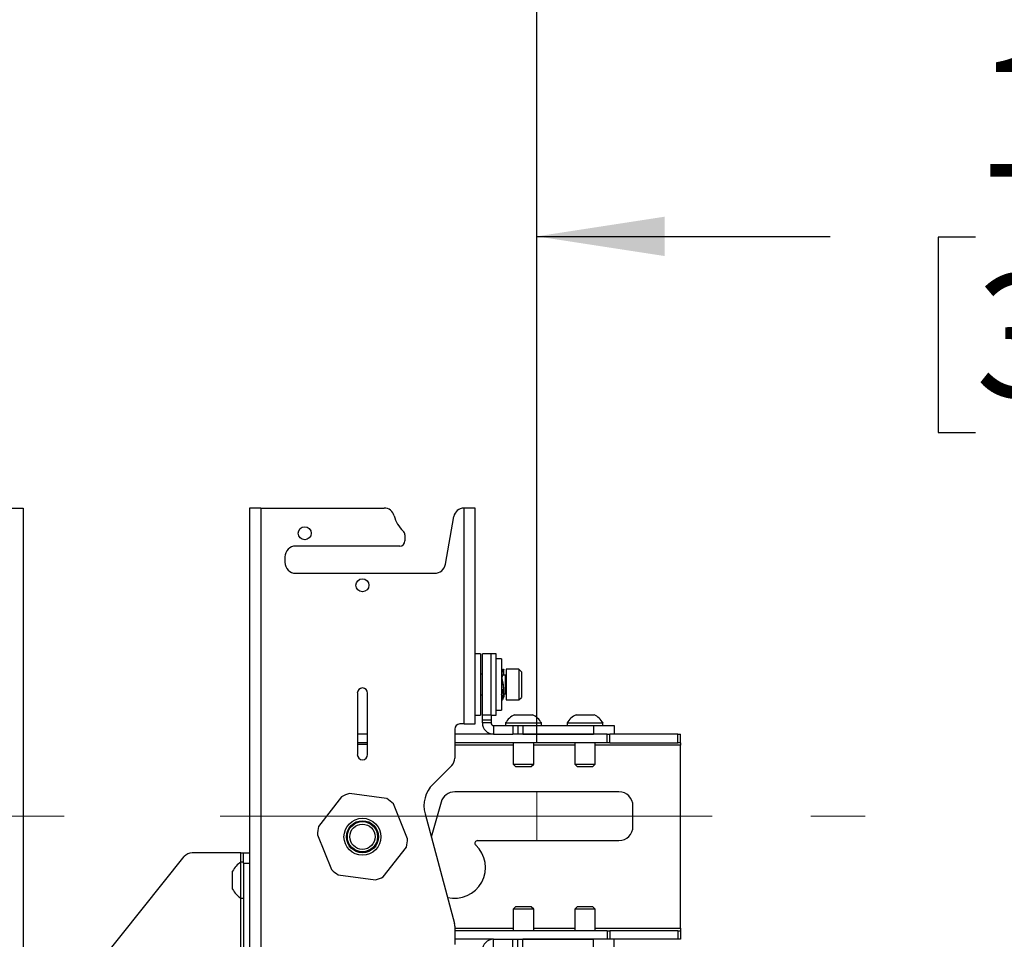
# Model space of a CAD drawing. Units: inches. Extents: x 6 to 198, y 3 to 130.
# Drawn here: x 55 to 67, y 96 to 107 of the extents above; entities that cross this region are included whole.
import ezdxf

# ---------------------------------------------------------------- set-up
doc = ezdxf.new("R2010")
doc.units = ezdxf.units.IN
doc.header["$MEASUREMENT"] = 0
doc.linetypes.add('CENTERX2', pattern=[0.8, 0.5, -0.1, 0.1, -0.1])
doc.layers.add('LAYER_1', color=5, linetype='Continuous')
doc.styles.add('SLDTEXTSTYLE0', font='TXT', dxfattribs={"width": 0.75})
doc.dimstyles.new('SLDDIMSTYLE1', dxfattribs={"dimtxt": 1.5, "dimasz": 1.56, "dimexe": 0, "dimexo": 0.0625, "dimgap": 0.375, "dimtad": 0, "dimtih": 1, "dimtoh": 1, "dimrnd": 1e-09, "dimzin": 12, "dimdsep": 46, "dimtxsty": 'SLDTEXTSTYLE0', "dimsah": 1, "dimcen": 0.09, "dimadec": 0, "dimazin": 3, "dimtfac": 1, "dimtofl": 0, "dimtmove": 0, "dimatfit": 3, "dimfxl": 1, "dimfrac": 2, "dimtolj": 1, "dimtzin": 12, "dimarcsym": 0})

# ---------------------------------------------------------------- blocks, each defined once
blk = doc.blocks.new('_D_2')
at = {"layer": 'LAYER_1', "ltscale": 12}
for p, q in [((37.097, 98.045), (37.097, 112.233)), ((61.107, 98.045), (61.107, 112.233)), ((37.097, 110.733), (44.882, 110.733)), ((46.654, 110.721), (46.197, 110.721)), ((46.197, 110.721), (46.197, 108.34)), ((51.642, 110.721), (52.099, 110.721)), ((52.099, 110.721), (52.099, 108.34)), ((61.107, 110.733), (53.415, 110.733)), ((46.197, 108.34), (46.654, 108.34)), ((52.099, 108.34), (51.642, 108.34))]:
    blk.add_line(p, q, dxfattribs=at)
for points in [[(37.097, 110.733), (38.657, 110.493), (38.657, 110.973)], [(61.107, 110.733), (59.547, 110.973), (59.547, 110.493)]]:
    blk.add_solid(points, dxfattribs=at)
at = {"layer": 'LAYER_1', "ltscale": 12, "char_height": 1.5, "attachment_point": 1, "style": 'SLDTEXTSTYLE0'}
for s, insert in [('24.01', (46.654, 112.959)), ('609.9', (46.654, 110.273))]:
    blk.add_mtext(s, dxfattribs=dict(at, insert=insert))
blk = doc.blocks.new('_D_3')
at = {"layer": 'LAYER_1', "ltscale": 12}
for p, q in [((37.097, 98.045), (37.097, 116.003)), ((85.117, 98.045), (85.117, 116.003)), ((37.097, 114.503), (64.127, 114.503)), ((65.9, 114.492), (65.443, 114.492)), ((65.443, 114.492), (65.443, 112.111)), ((71.996, 114.492), (72.453, 114.492)), ((72.453, 114.492), (72.453, 112.111)), ((85.117, 114.503), (73.768, 114.503)), ((65.443, 112.111), (65.9, 112.111)), ((72.453, 112.111), (71.996, 112.111))]:
    blk.add_line(p, q, dxfattribs=at)
for points in [[(37.097, 114.503), (38.657, 114.263), (38.657, 114.743)], [(85.117, 114.503), (83.557, 114.743), (83.557, 114.263)]]:
    blk.add_solid(points, dxfattribs=at)
at = {"layer": 'LAYER_1', "ltscale": 12, "char_height": 1.5, "attachment_point": 1, "style": 'SLDTEXTSTYLE0'}
for s, insert in [('48.02', (66.454, 116.73)), ('1219.7', (65.9, 114.044))]:
    blk.add_mtext(s, dxfattribs=dict(at, insert=insert))
blk = doc.blocks.new('_D_4')
at = {"layer": 'LAYER_1', "ltscale": 12}
for p, q in [((37.097, 98.045), (37.097, 120.311)), ((109.127, 98.045), (109.127, 120.311)), ((37.097, 118.811), (74.703, 118.811)), ((109.127, 118.811), (84.344, 118.811)), ((76.475, 118.8), (76.018, 118.8)), ((76.018, 118.8), (76.018, 116.419)), ((82.571, 118.8), (83.028, 118.8)), ((83.028, 118.8), (83.028, 116.419)), ((76.018, 116.419), (76.475, 116.419)), ((83.028, 116.419), (82.571, 116.419))]:
    blk.add_line(p, q, dxfattribs=at)
for points in [[(37.097, 118.811), (38.657, 118.571), (38.657, 119.051)], [(109.127, 118.811), (107.567, 119.051), (107.567, 118.571)]]:
    blk.add_solid(points, dxfattribs=at)
at = {"layer": 'LAYER_1', "ltscale": 12, "char_height": 1.5, "attachment_point": 1, "style": 'SLDTEXTSTYLE0'}
for s, insert in [('72.03', (77.03, 121.038)), ('1829.6', (76.475, 118.352))]:
    blk.add_mtext(s, dxfattribs=dict(at, insert=insert))
blk = doc.blocks.new('_D_5')
at = {"layer": 'LAYER_1', "ltscale": 12}
for p, q in [((37.097, 98.045), (37.097, 124.507)), ((133.137, 98.045), (133.137, 124.507)), ((37.097, 123.007), (87.522, 123.007)), ((133.137, 123.007), (97.163, 123.007)), ((89.295, 122.996), (88.838, 122.996)), ((88.838, 122.996), (88.838, 120.614)), ((95.39, 122.996), (95.847, 122.996)), ((95.847, 122.996), (95.847, 120.614)), ((88.838, 120.614), (89.295, 120.614)), ((95.847, 120.614), (95.39, 120.614))]:
    blk.add_line(p, q, dxfattribs=at)
for points in [[(37.097, 123.007), (38.657, 122.767), (38.657, 123.247)], [(133.137, 123.007), (131.577, 123.247), (131.577, 122.767)]]:
    blk.add_solid(points, dxfattribs=at)
at = {"layer": 'LAYER_1', "ltscale": 12, "char_height": 1.5, "attachment_point": 1, "style": 'SLDTEXTSTYLE0'}
for s, insert in [('96.04', (89.849, 125.234)), ('2439.4', (89.295, 122.548))]:
    blk.add_mtext(s, dxfattribs=dict(at, insert=insert))
blk = doc.blocks.new('_D_6')
at = {"layer": 'LAYER_1', "ltscale": 12}
for p, q in [((61.107, 98.045), (61.107, 105.714)), ((75.357, 98.045), (75.357, 105.714)), ((61.107, 104.214), (64.681, 104.214)), ((66.454, 104.203), (65.997, 104.203)), ((65.997, 104.203), (65.997, 101.822)), ((71.441, 104.203), (71.898, 104.203)), ((71.898, 104.203), (71.898, 101.822)), ((75.357, 104.214), (73.214, 104.214)), ((65.997, 101.822), (66.454, 101.822)), ((71.898, 101.822), (71.441, 101.822))]:
    blk.add_line(p, q, dxfattribs=at)
for points in [[(61.107, 104.214), (62.667, 103.974), (62.667, 104.454)], [(75.357, 104.214), (73.797, 104.454), (73.797, 103.974)]]:
    blk.add_solid(points, dxfattribs=at)
at = {"layer": 'LAYER_1', "ltscale": 12, "char_height": 1.5, "attachment_point": 1, "style": 'SLDTEXTSTYLE0'}
for s, insert in [('14.25', (66.454, 106.441)), ('362.0', (66.454, 103.755))]:
    blk.add_mtext(s, dxfattribs=dict(at, insert=insert))

msp = doc.modelspace()

# ---------------------------------------------------------------- linework, layer by layer
at = {"color": 7, "linetype": 'Continuous', "lineweight": 25, "ltscale": 12}
for p, q in [((54.711, 100.903), (54.847, 100.903)), ((54.847, 100.903), (54.847, 94.408)), ((57.607, 100.903), (57.607, 96.702)), ((57.743, 100.903), (57.607, 100.903)), ((57.743, 100.903), (57.743, 74.328)), ((57.743, 100.903), (59.247, 100.903)), ((60.218, 100.903), (60.221, 100.903)), ((60.221, 98.273), (60.221, 100.903)), ((60.357, 100.903), (60.221, 100.903)), ((60.357, 98.273), (60.357, 100.903)), ((59.993, 100.219), (60.095, 100.8)), ((59.5, 100.577), (59.5, 100.502)), ((59.437, 100.44), (58.17, 100.44)), ((58.037, 100.307), (58.037, 100.242)), ((58.17, 100.11), (59.862, 100.11)), ((60.42, 99.128), (60.357, 99.128)), ((60.42, 99.128), (60.42, 98.378)), ((60.549, 99.128), (60.445, 99.128)), ((60.445, 98.381), (60.445, 99.128)), ((60.612, 99.128), (60.549, 99.128)), ((60.549, 98.381), (60.549, 99.128)), ((60.612, 98.411), (60.612, 99.128)), ((60.677, 99.065), (60.612, 99.065)), ((60.677, 99.065), (60.677, 98.44)), ((60.682, 98.866), (60.684, 98.882)), ((60.706, 98.875), (60.707, 98.939)), ((60.889, 98.94), (60.732, 98.94)), ((60.732, 98.94), (60.732, 98.643)), ((60.92, 98.909), (60.889, 98.94)), ((60.889, 98.94), (60.889, 98.643)), ((60.92, 98.909), (60.92, 98.661)), ((60.445, 98.877), (60.42, 98.877)), ((60.677, 98.857), (60.677, 98.825)), ((60.723, 98.866), (60.702, 98.866)), ((58.92, 98.648), (58.92, 97.898)), ((59.045, 97.898), (59.045, 98.648)), ((60.732, 98.643), (60.732, 98.565)), ((60.889, 98.643), (60.889, 98.565)), ((60.92, 98.661), (60.92, 98.596)), ((60.42, 98.629), (60.445, 98.629)), ((60.677, 98.639), (60.682, 98.639)), ((60.677, 98.63), (60.677, 98.566)), ((60.702, 98.639), (60.723, 98.639)), ((60.732, 98.565), (60.889, 98.565)), ((60.889, 98.565), (60.92, 98.596)), ((60.612, 98.44), (60.677, 98.44)), ((60.612, 98.378), (60.612, 98.411)), ((60.357, 98.378), (60.42, 98.378)), ((60.549, 98.381), (60.445, 98.381)), ((60.445, 98.32), (60.445, 98.381)), ((60.549, 98.32), (60.445, 98.32)), ((60.445, 98.284), (60.445, 98.32)), ((60.549, 98.284), (60.445, 98.284)), ((60.549, 98.381), (60.549, 98.32)), ((60.549, 98.378), (60.612, 98.378)), ((60.549, 98.32), (60.549, 98.284)), ((60.726, 98.284), (60.726, 98.253)), ((60.726, 98.284), (60.794, 98.284)), ((60.794, 98.284), (61.163, 98.284)), ((60.835, 98.385), (60.869, 98.385)), ((60.869, 98.385), (61.054, 98.385)), ((61.163, 98.253), (61.163, 98.284)), ((61.476, 98.284), (61.476, 98.253)), ((61.476, 98.284), (61.493, 98.284)), ((61.493, 98.284), (61.913, 98.284)), ((61.585, 98.385), (61.594, 98.385)), ((61.594, 98.385), (61.804, 98.385)), ((61.913, 98.253), (61.913, 98.284)), ((60.107, 98.21), (60.107, 97.855)), ((60.221, 98.273), (60.17, 98.273)), ((60.221, 98.273), (60.357, 98.273)), ((60.58, 98.253), (60.58, 98.148)), ((60.58, 98.253), (60.813, 98.253)), ((60.813, 98.253), (60.813, 98.148)), ((60.813, 98.253), (60.875, 98.253)), ((60.875, 98.253), (60.875, 98.148)), ((60.875, 98.253), (60.938, 98.253)), ((60.938, 98.253), (60.938, 98.148)), ((60.938, 98.253), (61.799, 98.253)), ((61.799, 98.253), (61.799, 98.148)), ((61.799, 98.253), (62.049, 98.253)), ((62.049, 98.253), (62.049, 98.148)), ((59.045, 98.148), (58.92, 98.148)), ((59.045, 98.043), (58.92, 98.043)), ((60.58, 98.148), (60.107, 98.148)), ((61.965, 98.043), (60.107, 98.043)), ((60.58, 98.148), (60.813, 98.148)), ((60.875, 98.148), (60.813, 98.148)), ((60.82, 98.043), (60.82, 97.782)), ((60.938, 98.148), (60.875, 98.148)), ((60.938, 98.148), (61.799, 98.148)), ((61.965, 98.148), (60.938, 98.148)), ((61.07, 97.782), (61.07, 98.043)), ((61.57, 98.043), (61.57, 97.782)), ((61.82, 97.782), (61.82, 98.043)), ((61.965, 98.043), (61.965, 98.148)), ((61.965, 98.148), (61.997, 98.148)), ((61.997, 98.043), (61.965, 98.043)), ((61.997, 98.043), (61.997, 98.148)), ((62.826, 98.148), (61.997, 98.148)), ((61.997, 98.043), (62.826, 98.043)), ((62.826, 98.043), (62.826, 98.148)), ((62.826, 98.148), (62.857, 98.148)), ((62.857, 98.043), (62.826, 98.043)), ((62.857, 98.043), (62.857, 98.148)), ((62.857, 98.043), (62.857, 98.012)), ((59.045, 98.023), (58.92, 98.023)), ((62.857, 95.784), (62.857, 98.012)), ((60.071, 97.767), (59.842, 97.538)), ((60.82, 97.782), (60.849, 97.753)), ((60.82, 97.782), (60.858, 97.782)), ((60.849, 97.753), (60.879, 97.753)), ((60.858, 97.782), (61.07, 97.782)), ((60.879, 97.753), (61.04, 97.753)), ((61.04, 97.753), (61.07, 97.782)), ((61.57, 97.782), (61.599, 97.753)), ((61.57, 97.782), (61.579, 97.782)), ((61.579, 97.782), (61.82, 97.782)), ((61.599, 97.753), (61.607, 97.753)), ((61.607, 97.753), (61.79, 97.753)), ((61.79, 97.753), (61.82, 97.782)), ((62.107, 97.445), (60.107, 97.445)), ((58.728, 97.386), (58.447, 97.024)), ((59.277, 97.362), (58.823, 97.424)), ((59.532, 96.874), (59.359, 97.299)), ((59.942, 97.319), (59.821, 96.891)), ((62.279, 97.023), (62.279, 97.273)), ((59.745, 97.176), (60.103, 95.84)), ((58.433, 96.922), (58.605, 96.497)), ((60.384, 96.851), (62.107, 96.851)), ((59.236, 96.41), (59.518, 96.772)), ((55.356, 94.839), (56.81, 96.655)), ((57.501, 96.702), (56.907, 96.702)), ((57.501, 96.702), (57.532, 96.702)), ((57.532, 96.577), (57.532, 96.702)), ((57.532, 96.702), (57.607, 96.702)), ((57.607, 96.702), (57.607, 96.577)), ((57.532, 96.588), (57.501, 96.588)), ((57.501, 96.151), (57.501, 96.588)), ((57.532, 96.577), (57.532, 91.577)), ((57.532, 96.577), (57.607, 96.577)), ((57.607, 96.577), (57.607, 91.577)), ((57.4, 96.26), (57.4, 96.479)), ((58.687, 96.434), (59.141, 96.371)), ((57.501, 96.151), (57.532, 96.151)), ((60.849, 96.043), (60.82, 96.014)), ((60.82, 96.014), (60.82, 95.753)), ((61.07, 96.014), (60.82, 96.014)), ((61.04, 96.043), (60.849, 96.043)), ((61.07, 96.014), (61.04, 96.043)), ((61.07, 95.753), (61.07, 96.014)), ((61.599, 96.043), (61.57, 96.014)), ((61.57, 96.014), (61.57, 95.753)), ((61.82, 96.014), (61.57, 96.014)), ((61.79, 96.043), (61.599, 96.043)), ((61.82, 96.014), (61.79, 96.043)), ((61.82, 95.753), (61.82, 96.014)), ((60.107, 95.808), (60.107, 95.585)), ((62.857, 95.784), (62.857, 95.753)), ((61.965, 95.753), (60.107, 95.753)), ((60.58, 95.648), (60.107, 95.648)), ((60.58, 95.543), (60.58, 95.648)), ((60.58, 95.648), (60.813, 95.648)), ((60.813, 95.543), (60.813, 95.648)), ((60.813, 95.648), (60.875, 95.648)), ((60.875, 95.543), (60.875, 95.648)), ((60.875, 95.648), (60.938, 95.648)), ((61.965, 95.648), (60.938, 95.648)), ((60.938, 95.543), (60.938, 95.648)), ((60.938, 95.648), (61.799, 95.648)), ((61.799, 95.543), (61.799, 95.648)), ((61.965, 95.753), (61.997, 95.753)), ((61.965, 95.753), (61.965, 95.648)), ((61.997, 95.648), (61.965, 95.648)), ((61.997, 95.753), (61.997, 95.648)), ((62.826, 95.753), (61.997, 95.753)), ((62.826, 95.648), (61.997, 95.648)), ((62.049, 95.543), (62.049, 95.648)), ((62.826, 95.753), (62.826, 95.648)), ((62.826, 95.753), (62.857, 95.753)), ((62.857, 95.648), (62.826, 95.648)), ((62.857, 95.753), (62.857, 95.648))]:
    msp.add_line(p, q, dxfattribs=at)
at = {"color": 8, "linetype": 'Continuous', "lineweight": 25, "ltscale": 12}
for p, q in [((60.723, 98.866), (60.723, 98.686)), ((60.723, 98.686), (60.723, 98.639)), ((60.82, 98.012), (60.107, 98.012)), ((61.57, 98.012), (61.07, 98.012)), ((62.857, 98.012), (61.82, 98.012)), ((57.501, 96.588), (57.501, 96.702)), ((57.501, 92.588), (57.501, 96.151)), ((60.107, 95.784), (60.82, 95.784)), ((61.07, 95.784), (61.57, 95.784)), ((61.82, 95.784), (62.857, 95.784))]:
    msp.add_line(p, q, dxfattribs=at)
at = {"color": 7, "linetype": 'Continuous', "lineweight": 25, "ltscale": 144}
for centre, radius in [((58.278, 100.596), 0.0795), ((58.982, 99.962), 0.0795), ((58.982, 96.898), 0.225), ((58.982, 96.898), 0.195), ((58.982, 96.898), 0.184), ((58.982, 96.898), 0.154)]:
    msp.add_circle(centre, radius, dxfattribs=at)
for centre, radius, start, end in [((59.247, 100.778), 0.125, 14.0637, 90), ((59.732, 100.9), 0.375, 194.0637, 227.6013), ((60.218, 100.778), 0.125, 90, 170), ((59.437, 100.577), 0.0625, 0, 47.6013), ((59.437, 100.502), 0.0625, 270, 0), ((58.17, 100.307), 0.133, 90, 180), ((58.17, 100.242), 0.133, 180, 270), ((59.862, 100.242), 0.133, 270, 350), ((60.723, 98.875), 0.009, 270, 0), ((58.982, 98.648), 0.0625, 0, 180), ((60.723, 98.63), 0.009, 0, 90), ((60.58, 98.284), 0.136, 180, 270), ((60.58, 98.284), 0.0312, 180, 270), ((60.945, 98.157), 0.253, 115.6256, 149.8802), ((60.945, 98.157), 0.253, 30.1198, 64.3744), ((61.695, 98.157), 0.253, 115.6256, 149.8802), ((61.695, 98.157), 0.253, 30.1198, 64.3744), ((60.17, 98.21), 0.0625, 90, 180), ((58.982, 97.898), 0.0625, 180, 0), ((59.982, 97.855), 0.125, 315, 0), ((60.107, 97.273), 0.375, 135, 195), ((60.107, 97.273), 0.172, 90, 164.2861), ((62.107, 97.273), 0.172, 0, 90), ((58.982, 96.898), 0.55, 106.7807, 117.5407), ((58.982, 96.898), 0.55, 46.7807, 57.5407), ((58.982, 96.898), 0.55, 166.7807, 177.5407), ((62.107, 97.023), 0.172, 270, 0), ((58.982, 96.898), 0.55, 346.7807, 357.5407), ((60.384, 96.82), 0.0312, 90, 226.9509), ((60.107, 96.523), 0.375, 256.1602, 46.9509), ((56.907, 96.577), 0.125, 90, 141.3402), ((57.628, 96.369), 0.253, 120.1198, 154.3744), ((58.982, 96.898), 0.55, 226.7807, 237.5407), ((58.982, 96.898), 0.55, 286.7807, 297.5407), ((57.628, 96.369), 0.253, 205.6256, 239.8802), ((59.982, 95.808), 0.125, 0, 15), ((60.58, 95.512), 0.136, 90, 180)]:
    msp.add_arc(centre, radius, start, end, dxfattribs=at)
at = {"color": 7, "linetype": 'Continuous', "lineweight": 25, "ltscale": 12}
for points, knots in [([(60.685, 98.57), (60.685, 98.572), (60.685, 98.578), (60.7, 98.617), (60.71, 98.678), (60.7, 98.753), (60.685, 98.826), (60.681, 98.89), (60.694, 98.929), (60.707, 98.946), (60.705, 98.937), (60.705, 98.935)], [0, 0, 0, 0, 0.074336, 0.200695, 0.325168, 0.449641, 0.576001, 0.699539, 0.825168, 0.950797, 1, 1, 1, 1]), ([(60.679, 98.855), (60.679, 98.845), (60.68, 98.815), (60.694, 98.753), (60.704, 98.678), (60.694, 98.617), (60.679, 98.578), (60.679, 98.572), (60.679, 98.57)], [0, 0, 0, 0, 0.095993, 0.294308, 0.489663, 0.685017, 0.883333, 1, 1, 1, 1]), ([(60.693, 98.753), (60.693, 98.753), (60.691, 98.769), (60.679, 98.795), (60.679, 98.816), (60.679, 98.824)], [0, 0, 0, 0, 0.000151, 0.626952, 1, 1, 1, 1]), ([(60.685, 98.842), (60.688, 98.85), (60.693, 98.868), (60.707, 98.878), (60.706, 98.875), (60.706, 98.874)], [0, 0, 0, 0, 0.457208, 0.967198, 1, 1, 1, 1]), ([(60.678, 98.631), (60.678, 98.633), (60.678, 98.637), (60.694, 98.661), (60.697, 98.686), (60.699, 98.697)], [0, 0, 0, 0, 0.338308, 0.715751, 1, 1, 1, 1]), ([(60.705, 98.639), (60.705, 98.632), (60.707, 98.604), (60.695, 98.578), (60.683, 98.559), (60.684, 98.564), (60.684, 98.564)], [0, 0, 0, 0, 0.136131, 0.563912, 0.991694, 1, 1, 1, 1])]:
    msp.add_open_spline(points, degree=3, knots=knots, dxfattribs=at)
at = {"layer": 'LAYER_1', "lineweight": 18, "ltscale": 12}
msp.add_line((61.107, 97.445), (61.107, 96.851), dxfattribs=at)
at = {"layer": 'LAYER_1', "linetype": 'CENTERX2', "lineweight": 18, "ltscale": 12}
for p, q in [((47.486, 97.148), (55.347, 97.148)), ((57.246, 97.148), (65.107, 97.148))]:
    msp.add_line(p, q, dxfattribs=at)

# ---------------------------------------------------------------- dimensions: what is measured, and where the dimension line sits
at = {"layer": 'LAYER_1', "ltscale": 12}
for base, p1, p2, picture, middle in [((133.137, 123.007), (37.097, 97.445), (133.137, 97.445), '_D_5', (92.342, 123.007)), ((109.127, 118.811), (37.097, 97.445), (109.127, 97.445), '_D_4', (79.523, 118.811)), ((75.357, 104.214), (61.107, 97.445), (75.357, 97.445), '_D_6', (68.948, 104.214))]:
    dim = msp.add_linear_dim(base=base, p1=p1, p2=p2, dimstyle='SLDDIMSTYLE1', dxfattribs=at)
    dim.commit()
    dim.dimension.update_dxf_attribs({"geometry": picture, "text_midpoint": middle, "dimtype": 160})
for base, p2, picture, middle in [((85.117, 114.503), (85.117, 97.445), '_D_3', (68.948, 114.503)), ((61.107, 110.733), (61.107, 97.445), '_D_2', (49.148, 110.733))]:
    dim = msp.add_linear_dim(base=base, p1=(37.097, 97.445), p2=p2, angle=0, dimstyle='SLDDIMSTYLE1', dxfattribs=at)
    dim.commit()
    dim.dimension.update_dxf_attribs({"geometry": picture, "text_midpoint": middle, "dimtype": 160})

doc.saveas('drawing.dxf')
